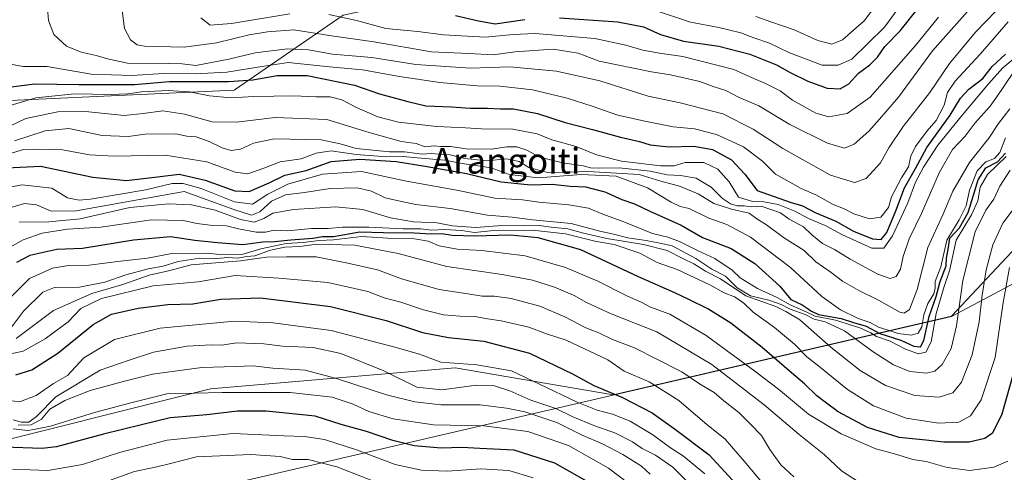
# Model space of a CAD drawing. Units: metres. Extents: x 645166 to 648637, y 4720700 to 4723086.
# Drawn here: x 647666 to 647974, y 4722753 to 4722895 of the extents above; entities that cross this region are included whole.
import ezdxf
from ezdxf.enums import TextEntityAlignment as Align

# ---------------------------------------------------------------- set-up
doc = ezdxf.new("R2010")
doc.units = ezdxf.units.M
doc.header["$MEASUREMENT"] = 0
for name, color, linetype, lineweight in [('Curva de nivel maestra', 30, 'Continuous', 30), ('Curva de nivel normal', 30, 'Continuous', 0), ('Matorral CxS', 135, 'Continuous', 0), ('Municipio', 91, 'Continuous', 13), ('Municipio CxS', 4, 'Continuous', 0), ('Texto cartográfico', 7, 'Continuous', 0)]:
    doc.layers.add(name, color=color, linetype=linetype, lineweight=lineweight)
doc.styles.add('Style-Arial', font='txt')

msp = doc.modelspace()

# ---------------------------------------------------------------- linework, layer by layer
at = {"layer": 'Curva de nivel maestra', "color": 30, "linetype": 'Continuous', "lineweight": 30, "flags": 128}
for points, elevation in [([(647835.03, 4722895.4001), (647853.26, 4722894.1701), (647861.33, 4722892.5701), (647866.64, 4722890.2101), (647873.86, 4722888.1401), (647885.02, 4722886.5601), (647894.69, 4722884.0301), (647903.09, 4722880.6901), (647907.38, 4722878.2801), (647912.84, 4722875.5501), (647918.91, 4722873.3401), (647922.99, 4722873.0901), (647925.69, 4722874.7201), (647928.73, 4722878.0301), (647932.36, 4722880.6501), (647934.7, 4722883.0501), (647937.04, 4722886.3901), (647941.81, 4722891.3001), (647948.05, 4722899.1401)], 1325), ([(647802.37, 4722896.1901), (647809.59, 4722894.5001), (647814.86, 4722893.5901), (647824.1, 4722894.8701)], 1325), ([(647658.87, 4722873.2101), (647670.45, 4722874.7001), (647684.28, 4722874.5301), (647701.7, 4722874.4701), (647712.69, 4722875.4201), (647731.18, 4722875.4801), (647738.82, 4722875.9201), (647746.52, 4722877.3201), (647755.87, 4722877.3301), (647770.7, 4722874.2801), (647778.53, 4722871.5701), (647787.46, 4722869.2101), (647793.12, 4722867.8201), (647801.15, 4722867.4901), (647806.95, 4722867.0701), (647812.4, 4722867.1101), (647816.54, 4722866.8901), (647820.54, 4722866.8401), (647828.15, 4722865.3501), (647836.83, 4722862.5801), (647845.32, 4722860.4001), (647854.12, 4722857.9301), (647860.06, 4722856.5801), (647863.4, 4722855.6101), (647869.25, 4722854.9701), (647877.16, 4722855.1701), (647883.04, 4722854.1001), (647888.95, 4722850.8901), (647893.14, 4722846.3801), (647896.97, 4722841.2101), (647907.34, 4722837.5801), (647911.21, 4722836.4401), (647915.38, 4722834.2501), (647921.67, 4722831.5701), (647927.23, 4722828.4701), (647933.14, 4722826.0401), (647935.91, 4722825.8201), (647937.66, 4722828.0101), (647940.52, 4722834.8501), (647943.24, 4722842.0801), (647946.69, 4722848.1701), (647950.16, 4722854.7701), (647957.51, 4722864.8701), (647960.76, 4722870.2001), (647963.34, 4722873.0201), (647967.74, 4722876.3901), (647970.65, 4722880.1101), (647974.86, 4722883.9701)], 1300), ([(647661.72, 4722848.3001), (647672.22, 4722848.8401), (647688.68, 4722845.3901), (647699.26, 4722844.4101), (647708.99, 4722845.5401), (647715.75, 4722846.3301), (647723.89, 4722844.4701), (647733.23, 4722841.1501), (647737.74, 4722840.9401), (647743.98, 4722843.6801), (647748.88, 4722846.0201), (647755.57, 4722847.5501), (647763.36, 4722850.2801), (647772.43, 4722851.0101), (647783.76, 4722850.3401), (647792.84, 4722848.8301), (647805.84, 4722846.5801), (647816.73, 4722843.9201), (647826.06, 4722842.9701), (647832.73, 4722843.2101), (647838.38, 4722842.5701), (647843.19, 4722842.3701), (647849.24, 4722840.8401), (647854.52, 4722838.4201), (647858.57, 4722836.9901), (647863.39, 4722834.7701), (647873.12, 4722830.3601), (647879.85, 4722826.4201), (647888.79, 4722823.0301), (647896.24, 4722818.3401), (647904.12, 4722811.1601), (647907.58, 4722807.0201), (647911.08, 4722805.3201), (647912.67, 4722804.2401), (647913.87, 4722803.4401), (647916.2, 4722802.2501), (647923.38, 4722801.0901), (647927.17, 4722799.7601), (647931.16, 4722798.5901), (647935.5, 4722796.3401), (647942.01, 4722794.2601), (647946.15, 4722792.3901), (647948.22, 4722792.1201), (647949.22, 4722794.1201), (647950.93, 4722801.6801), (647953.15, 4722807.9701), (647954.39, 4722812.6301), (647956.21, 4722817.5301), (647956.4, 4722819.9601), (647956.9, 4722822.8101), (647957.42, 4722826.2601), (647960.4, 4722829.5501), (647963.11, 4722834.3001), (647966.32, 4722844.5701), (647968.73, 4722848.3601), (647972.35, 4722850.2601), (647974.83, 4722852.9601)], 1275), ([(647978.73, 4722788.7701), (647973.67, 4722771.0301), (647970.77, 4722765.0801), (647968.35, 4722763.3801), (647963.51, 4722762.2601), (647955.52, 4722762.1901), (647949.85, 4722762.8401), (647941.56, 4722763.7201), (647931.64, 4722766.8201), (647922.4, 4722771.7801), (647918.78, 4722774.4801), (647915.72, 4722776.8001), (647911.84, 4722780.5401), (647907.74, 4722783.9701), (647898.6, 4722791.9601), (647888.72, 4722799.6201), (647881.56, 4722804.1201), (647875.55, 4722806.9601), (647871.17, 4722809.1201), (647859.78, 4722814.0701), (647841.68, 4722822.5801), (647828.28, 4722826.3601), (647819.53, 4722827.1501), (647808.32, 4722826.8601), (647801.38, 4722827.1001), (647798.08, 4722827.6101), (647794.65, 4722827.5301), (647789.4, 4722827.8501), (647779.81, 4722827.9001), (647772.41, 4722828.1601), (647764.14, 4722826.6401), (647760.72, 4722826.6401), (647757.64, 4722826.1601), (647750.8, 4722825.6801), (647745.64, 4722825.0601), (647742.03, 4722824.9601), (647735.75, 4722824.1601), (647727.76, 4722824.8401), (647720.64, 4722825.5401), (647713, 4722826.6801), (647701.4, 4722825.6601), (647685.44, 4722823.0201), (647677.35, 4722822.7301), (647668.93, 4722820.7801), (647664.76, 4722818.6501)], 1250), ([(647664.5, 4722783.3701), (647669.5, 4722784.9001), (647677.75, 4722790.1701), (647688.82, 4722799.1601), (647694.49, 4722802.4301), (647702.92, 4722804.3101), (647712.23, 4722805.4601), (647720.01, 4722805.6801), (647728.84, 4722807.1301), (647741.27, 4722807.5001), (647763.18, 4722804.8201), (647780.69, 4722800.4201), (647792, 4722796.6801), (647800.19, 4722795.0801), (647811.33, 4722793.9001), (647825.57, 4722790.1401), (647839.08, 4722783.6501), (647845.75, 4722780.0101), (647854.72, 4722776.2301), (647864.06, 4722771.4701), (647871.4, 4722766.2301), (647881.96, 4722758.2001), (647896.43, 4722742.4901)], 1225), ([(647848.24, 4722747.2201), (647833.5, 4722755.6001), (647820.76, 4722759.6701), (647810.06, 4722760.2601), (647804.35, 4722760.5401), (647797.87, 4722760.3101), (647789.46, 4722761.0801), (647782.8, 4722762.6901), (647774.46, 4722765.5901), (647766.56, 4722767.8101), (647758.42, 4722770.3301), (647743.06, 4722771.9601), (647734.08, 4722771.9601), (647724.4, 4722770.7501), (647712.94, 4722769.8901), (647703.94, 4722767.6801), (647692.05, 4722764.6801), (647677.32, 4722760.7901), (647672.64, 4722760.2001), (647660.83, 4722760.6801)], 1200)]:
    msp.add_lwpolyline(points, dxfattribs=dict(at, elevation=elevation))
at = {"layer": 'Curva de nivel normal', "color": 30, "linetype": 'Continuous', "lineweight": 0, "flags": 128}
for points, elevation in [([(647896.57, 4722895.8301), (647901.32, 4722894.1401), (647908.57, 4722891.7001), (647916.02, 4722888.3601), (647920.4, 4722887.1601), (647923.78, 4722888.5201), (647930.6, 4722894.5001), (647936.78, 4722902.8901)], 1335), ([(647674.36, 4722899.6201), (647674.75, 4722894.5501), (647676.48, 4722890.2301), (647680.44, 4722886.4801), (647685.06, 4722884.6401), (647689.73, 4722883.6401), (647693.3, 4722882.5401), (647699.58, 4722881.1601), (647712.39, 4722881.1001), (647716.72, 4722881.0101), (647720.94, 4722880.4601), (647731.32, 4722882.4101), (647739.57, 4722884.3901), (647749.67, 4722885.7001), (647756.34, 4722885.4301), (647763.82, 4722883.9901), (647776.18, 4722882.9701), (647789.93, 4722880.7401), (647807.1, 4722879.6701), (647819.4, 4722880.0601), (647834.1, 4722878.7101), (647847.66, 4722875.6601), (647862.85, 4722870.8801), (647872.82, 4722868.7701), (647886.22, 4722865.2501), (647895.76, 4722860.5101), (647905, 4722854.4401), (647919.98, 4722846.0401), (647927.49, 4722843.7501), (647931.2, 4722844.9901), (647935.63, 4722849.9201), (647938.3, 4722854.6301), (647942.78, 4722861.3001), (647951.18, 4722871.9701), (647957.27, 4722881.0801), (647965.41, 4722890.8901), (647971.89, 4722897.6701)], 1310), ([(647697.85, 4722897.7001), (647698.64, 4722892.0701), (647700.49, 4722888.5501), (647702.57, 4722886.9701), (647704.91, 4722886.4801), (647717.36, 4722886.2501), (647727.46, 4722887.6301), (647737.66, 4722890.1301), (647743.48, 4722890.9801), (647751.67, 4722891.6401), (647763.48, 4722889.7301), (647776.77, 4722887.9301), (647794.84, 4722884.7101), (647806.61, 4722884.2501), (647814.2, 4722883.7601), (647821.04, 4722884.7701), (647833.01, 4722885.5801), (647840.85, 4722884.3001), (647847.41, 4722881.8601), (647863.9, 4722878.4701), (647869.82, 4722877.5401), (647879.01, 4722875.4201), (647883.16, 4722873.8801), (647887.18, 4722872.6201), (647891.38, 4722870.4501), (647897.57, 4722867.7601), (647907.2, 4722861.9001), (647919, 4722856.1201), (647924.4, 4722854.5501), (647927.4, 4722855.8001), (647932.06, 4722859.8401), (647935.4, 4722863.5801), (647941.34, 4722870.5201), (647951.93, 4722885.0701), (647966.28, 4722901.3001)], 1315), ([(647866.06, 4722897.4201), (647876.12, 4722894.0601), (647884.94, 4722892.4101), (647891.92, 4722890.6801), (647895.96, 4722889.1701), (647900.84, 4722887.5001), (647906.9, 4722884.5001), (647917.34, 4722880.5201), (647922.4, 4722880.6201), (647926.66, 4722882.4101), (647936.92, 4722892.4701), (647943.23, 4722901.1801)], 1330), ([(647722.52, 4722895.4401), (647725.47, 4722893.1401), (647732.16, 4722893.6501), (647750.43, 4722896.6601)], 1320), ([(647762.64, 4722896.4401), (647771.31, 4722894.5601), (647780.51, 4722892.0901), (647790.6, 4722891.1501), (647798.66, 4722890.1301), (647811.81, 4722889.3701), (647820.5, 4722890.2101), (647827.4, 4722890.5601), (647846.13, 4722888.9201), (647855.82, 4722886.8801), (647861.13, 4722885.2801), (647866.4, 4722884.3601), (647873.73, 4722883.3401), (647889.67, 4722879.2401), (647896.14, 4722876.3101), (647899.36, 4722874.9601), (647904.16, 4722872.4601), (647908.09, 4722869.6201), (647915.4, 4722865.5101), (647919.44, 4722864.3601), (647925.24, 4722865.4301), (647932.48, 4722870.5401), (647946.66, 4722886.7701), (647953.87, 4722895.6701)], 1320), ([(647661.74, 4722881.1001), (647666.81, 4722880.1501), (647674.39, 4722880.1601), (647688.2, 4722877.7801), (647700.95, 4722877.3201), (647710.86, 4722877.9201), (647720.72, 4722877.8201), (647730.72, 4722878.3401), (647740.39, 4722879.9801), (647749.94, 4722881.4501), (647762.93, 4722880.0601), (647773.27, 4722879.1501), (647784.85, 4722877.0601), (647797.5, 4722875.1701), (647809.16, 4722874.0601), (647816.45, 4722874.0201), (647826.55, 4722872.7801), (647837.4, 4722870.2601), (647845.23, 4722867.6801), (647853.26, 4722864.8301), (647862.32, 4722862.8901), (647870.66, 4722861.2301), (647877.3, 4722860.5401), (647884.22, 4722858.7901), (647892.71, 4722854.9501), (647898.65, 4722850.4801), (647902.78, 4722846.3801), (647910.81, 4722841.8801), (647915.44, 4722839.8601), (647920.82, 4722836.8701), (647924.11, 4722835.5201), (647927.3, 4722833.9501), (647932.25, 4722832.3501), (647935.82, 4722832.9001), (647938.19, 4722835.9301), (647939.13, 4722839.2701), (647942.24, 4722845.2001), (647944.44, 4722848.6201), (647945.18, 4722851.9701), (647946.62, 4722855.0301), (647950.31, 4722859.9401), (647953.12, 4722863.2001), (647955.64, 4722868.0101), (647956.7, 4722871.9701), (647959.05, 4722875.5001), (647966.9, 4722883.9901), (647975.73, 4722894.1901)], 1305), ([(647660.62, 4722867.2901), (647670.78, 4722870.3201), (647682.88, 4722871.5601), (647694.23, 4722871.3901), (647699.64, 4722871.5401), (647703.97, 4722872.1901), (647712.34, 4722872.5801), (647718.99, 4722872.2301), (647725.31, 4722870.8901), (647732.05, 4722870.3001), (647739.11, 4722870.6901), (647751.7, 4722870.9501), (647758.73, 4722870.6501), (647763.06, 4722870.6001), (647766.8, 4722869.7301), (647771.39, 4722867.3301), (647778.05, 4722864.3301), (647784.52, 4722862.6901), (647796.58, 4722861.3401), (647805.53, 4722860.8801), (647810.52, 4722860.5301), (647820.41, 4722860.4501), (647827.96, 4722859.0601), (647832.65, 4722857.1701), (647840.19, 4722855.0501), (647846.66, 4722852.3901), (647854.48, 4722850.3801), (647866.67, 4722848.9801), (647870.96, 4722849.0101), (647874.39, 4722850.0501), (647880.23, 4722849.9701), (647884.62, 4722847.8901), (647888.24, 4722843.9401), (647891.16, 4722839.1801), (647895.57, 4722837.7601), (647899.06, 4722837.7101), (647903.61, 4722836.7801), (647908.82, 4722834.7401), (647913.08, 4722832.3901), (647918.35, 4722830.2701), (647923.8, 4722827.3101), (647933, 4722823.0901), (647936.73, 4722823.1501), (647939.46, 4722827.0201), (647944.28, 4722837.3201), (647946.67, 4722843.8001), (647949.19, 4722848.5801), (647953.65, 4722855.4701), (647961.38, 4722864.9501), (647969.56, 4722874.7001), (647974.06, 4722879.7001), (647982.06, 4722886.3801)], 1295), ([(647660.42, 4722860.4201), (647667.71, 4722863.8401), (647677.67, 4722865.9601), (647686.35, 4722866.0501), (647698.47, 4722864.7501), (647704.47, 4722865.4401), (647710.58, 4722866.2801), (647717.39, 4722865.2201), (647726.05, 4722862.7901), (647733.75, 4722862.6801), (647745.85, 4722864.1201), (647762.09, 4722863.4601), (647775.29, 4722859.4801), (647785.39, 4722856.6401), (647790.08, 4722856.0001), (647792.94, 4722854.9401), (647795.69, 4722855.2801), (647797.69, 4722855.0801), (647800.83, 4722855.0001), (647805.73, 4722854.3101), (647813.73, 4722854.2201), (647818.53, 4722854.9101), (647821.6, 4722854.9601), (647824.75, 4722853.9301), (647828.83, 4722851.7201), (647835.97, 4722849.8701), (647842.43, 4722849.0001), (647844.78, 4722848.3501), (647847.27, 4722848.2401), (647853.7, 4722848.3901), (647863.4, 4722847.3401), (647868.73, 4722846.1501), (647872.93, 4722845.9801), (647877.9, 4722845.1001), (647882.6, 4722842.2601), (647886.08, 4722838.7601), (647888.64, 4722837.0601), (647890.77, 4722836.4501), (647892.95, 4722836.4401), (647895.12, 4722836.0801), (647898.27, 4722836.2701), (647904.28, 4722834.2601), (647907.04, 4722832.2501), (647911.55, 4722829.8601), (647914.18, 4722827.3101), (647917.44, 4722824.5901), (647921.24, 4722822.7001), (647926.11, 4722819.6801), (647934.84, 4722814.9201), (647938.67, 4722813.5801), (647940.63, 4722814.2401), (647941.98, 4722816.5401), (647942.8, 4722820.4701), (647944.71, 4722826.0601), (647948.55, 4722834.0001), (647954.18, 4722846.9901), (647958.29, 4722854.0601), (647962.2, 4722858.2801), (647965.37, 4722862.5001), (647970.1, 4722867.7401), (647973.51, 4722872.6001), (647978.61, 4722880.3001)], 1290), ([(647664.1, 4722856.7801), (647673.76, 4722859.9701), (647681.12, 4722860.7001), (647691.56, 4722858.4701), (647699.75, 4722858.1301), (647705.08, 4722858.8601), (647714.75, 4722859.0401), (647718.17, 4722858.2601), (647721.13, 4722858.0401), (647725.2, 4722856.6501), (647729.23, 4722854.6201), (647732.1, 4722853.8101), (647734.95, 4722854.2301), (647739.05, 4722856.1301), (647745.51, 4722857.4901), (647760.27, 4722857.1201), (647766.23, 4722855.8801), (647771.27, 4722854.4501), (647781.74, 4722853.3201), (647786.43, 4722853.3501), (647791.96, 4722852.6801), (647794.76, 4722852.8001), (647797.18, 4722852.6001), (647800.76, 4722852.4401), (647805.36, 4722851.3001), (647812.27, 4722850.5601), (647818.36, 4722851.1801), (647822.4, 4722850.3001), (647825.37, 4722848.4901), (647831.63, 4722846.8001), (647844.04, 4722847.1901), (647860, 4722846.2901), (647866.82, 4722844.1901), (647872.67, 4722842.6201), (647878.49, 4722840.1801), (647883.45, 4722837.1801), (647888.94, 4722835.3301), (647894.48, 4722834.1001), (647896.9, 4722832.3601), (647899.87, 4722830.4401), (647905.21, 4722826.4501), (647911.7, 4722822.3701), (647915.39, 4722818.8601), (647920.16, 4722815.4901), (647923.8, 4722812.7501), (647928.83, 4722809.7801), (647935.06, 4722806.7601), (647941.73, 4722803.0001), (647943.1, 4722802.6901), (647944.79, 4722803.8801), (647947.18, 4722810.1301), (647950.52, 4722823.3001), (647955.21, 4722833.6301), (647958.38, 4722840.9701), (647963.56, 4722849.9701), (647969.62, 4722857.6301), (647972.62, 4722862.3001), (647976.21, 4722866.8201)], 1285), ([(647662.44, 4722852.7201), (647666.92, 4722854.1301), (647671.47, 4722854.2101), (647679.14, 4722854.0201), (647687.64, 4722852.4601), (647695.36, 4722852.0001), (647711.39, 4722852.3601), (647724.39, 4722850.2501), (647733.36, 4722846.9901), (647737.23, 4722846.4801), (647742.28, 4722848.2401), (647747.37, 4722850.2301), (647754.05, 4722851.1801), (647758.72, 4722852.9101), (647763.39, 4722853.6601), (647771.27, 4722852.5701), (647780.88, 4722851.8101), (647786.12, 4722851.8901), (647790.36, 4722851.4701), (647799.06, 4722850.7801), (647804.44, 4722849.7001), (647813.55, 4722848.3501), (647819.38, 4722846.2801), (647828.27, 4722845.2301), (647841.8, 4722846.2501), (647852.8, 4722845.7301), (647862.59, 4722842.0501), (647870.05, 4722837.5601), (647872.8, 4722836.2401), (647875.67, 4722835.5401), (647881.8, 4722832.5401), (647887.52, 4722830.5601), (647894.94, 4722826.5801), (647907.48, 4722817.0901), (647917.24, 4722807.9001), (647923.08, 4722803.7501), (647928.64, 4722801.0801), (647932.46, 4722799.7901), (647935.06, 4722798.3701), (647938.39, 4722797.3201), (647941.24, 4722796.3201), (647945.35, 4722795.7801), (647947.47, 4722796.4701), (647948.6, 4722798.4701), (647949.24, 4722802.1801), (647950.48, 4722805.7801), (647952.36, 4722808.8001), (647952.82, 4722810.5901), (647952.84, 4722812.6701), (647954.56, 4722817.3001), (647956.45, 4722825.6301), (647960.38, 4722831.9701), (647962.55, 4722836.3901), (647963.62, 4722841.3101), (647965.94, 4722847.4101), (647968.74, 4722850.2001), (647971.41, 4722851.2601), (647973.13, 4722853.1201), (647974.89, 4722857.7501)], 1280), ([(647656.39, 4722841.0401), (647666.4, 4722843.0201), (647675.78, 4722841.9301), (647680.75, 4722838.9001), (647684.36, 4722838.1701), (647687.98, 4722838.5001), (647705.31, 4722841.4601), (647713.58, 4722843.3701), (647717.01, 4722843.4401), (647722.61, 4722841.8301), (647733.09, 4722837.7001), (647738.76, 4722836.9701), (647743.52, 4722840.0601), (647749.84, 4722843.1601), (647760.7, 4722846.3601), (647772.88, 4722847.2001), (647787.06, 4722844.1501), (647803.32, 4722841.2701), (647814.73, 4722838.8201), (647823.4, 4722838.2701), (647828.48, 4722837.5801), (647837.98, 4722836.7601), (647844.07, 4722835.6401), (647848.6, 4722833.8401), (647855.19, 4722831.4201), (647864.14, 4722827.7101), (647869.02, 4722826.5801), (647872.67, 4722825.2401), (647878.26, 4722822.3801), (647883.74, 4722819.8301), (647889.12, 4722816.2201), (647891.68, 4722813.8101), (647897.15, 4722810.4901), (647903.26, 4722807.6101), (647907.37, 4722805.2901), (647912.38, 4722803.1201), (647915.16, 4722801.7301), (647921.57, 4722800.4701), (647929.21, 4722798.1101), (647932.67, 4722796.5701), (647934.45, 4722795.3501), (647938.71, 4722793.9301), (647943.48, 4722791.3801), (647947.61, 4722790.0001), (647949.84, 4722790.5201), (647951.53, 4722793.7201), (647953.08, 4722802.6501), (647955.61, 4722811.0501), (647957.3, 4722815.9701), (647959.42, 4722825.6301), (647964.16, 4722833.5601), (647966.15, 4722838.0301), (647966.88, 4722842.2401), (647969.18, 4722846.2301), (647975.12, 4722851.8601)], 1270), ([(647660.19, 4722835.0101), (647667.2, 4722837.1401), (647671, 4722836.7101), (647675.64, 4722834.7301), (647683.46, 4722834.8001), (647717.29, 4722840.8701), (647732.89, 4722835.2301), (647738.39, 4722833.4901), (647741.05, 4722834.5501), (647744.72, 4722837.9201), (647749.05, 4722839.8401), (647755.05, 4722840.6001), (647763.05, 4722841.8201), (647771.56, 4722842.0201), (647776.11, 4722841.0001), (647780.34, 4722838.9201), (647783.59, 4722838.1701), (647789.98, 4722836.8801), (647800.71, 4722835.6101), (647812.45, 4722833.4701), (647820.17, 4722832.8201), (647826.57, 4722832.0201), (647838.69, 4722830.8701), (647847.69, 4722828.4601), (647852.49, 4722827.3801), (647856.31, 4722826.3801), (647862.21, 4722825.5101), (647866.46, 4722824.7001), (647870.32, 4722823.8101), (647877.77, 4722819.9101), (647882.74, 4722816.5301), (647887.07, 4722814.3101), (647890.74, 4722810.6501), (647894.9, 4722808.1401), (647900.65, 4722806.7501), (647904.48, 4722805.4301), (647907.38, 4722803.9301), (647912, 4722802.3001), (647914.91, 4722800.8501), (647918.31, 4722800.0201), (647924.41, 4722797.2101), (647933.37, 4722790.6101), (647939.7, 4722786.5201), (647944.91, 4722784.4301), (647950.06, 4722783.9301), (647952.7, 4722784.4801), (647954.96, 4722786.5901), (647957.8, 4722791.6401), (647959.53, 4722798.7601), (647961.52, 4722812.9601), (647965.31, 4722828.2001), (647968.67, 4722835.0301), (647971.25, 4722838.4801), (647973.06, 4722842.6301), (647976.29, 4722847.6301)], 1265), ([(647665.55, 4722831.3201), (647674.87, 4722831.4301), (647684.72, 4722832.2801), (647700.3, 4722835.8801), (647712.44, 4722837.0201), (647719.62, 4722836.7201), (647727.03, 4722835.0101), (647735, 4722832.0901), (647739.29, 4722831.2601), (647742.27, 4722832.4101), (647745.16, 4722834.1301), (647751.65, 4722835.2401), (647764.87, 4722836.0801), (647773.39, 4722835.2701), (647782.06, 4722832.6601), (647789.23, 4722831.4301), (647796.69, 4722831.0901), (647801.42, 4722830.1401), (647808.73, 4722829.5601), (647816.88, 4722830.2101), (647824.1, 4722830.1201), (647828.6, 4722830.2001), (647832.42, 4722829.6801), (647837.64, 4722829.2101), (647842.54, 4722827.7801), (647849.88, 4722826.1201), (647861.35, 4722824.2601), (647868.78, 4722822.3401), (647873.64, 4722819.8701), (647877.11, 4722818.2201), (647880.81, 4722815.8701), (647885.53, 4722813.5001), (647893.43, 4722808.1601), (647902.87, 4722804.8001), (647906, 4722803.2301), (647910.42, 4722800.6001), (647920.25, 4722791.9701), (647929.25, 4722784.7201), (647937.19, 4722779.9801), (647946.4, 4722776.8401), (647954.06, 4722776.3001), (647958.4, 4722777.6601), (647961.06, 4722781.0101), (647964.43, 4722789.6001), (647966.66, 4722799.9501), (647967.56, 4722808.3401), (647968.83, 4722816.3001), (647970.9, 4722824.2101), (647974, 4722830.9401), (647982.3, 4722841.9701)], 1260), ([(647659.13, 4722821.4401), (647666.83, 4722825.7201), (647672.82, 4722827.8301), (647680.75, 4722829.0801), (647691.17, 4722829.7001), (647707.08, 4722832.0601), (647717.06, 4722831.8101), (647721.27, 4722830.8201), (647726.27, 4722830.2601), (647730.6, 4722830.1801), (647734.31, 4722829.1601), (647739.86, 4722828.1001), (647742.85, 4722828.1201), (647745.56, 4722828.7201), (647749.72, 4722828.5301), (647757.23, 4722829.2601), (647762.52, 4722829.3401), (647767.01, 4722829.7301), (647775.18, 4722829.7601), (647785.94, 4722829.1901), (647791.56, 4722829.1701), (647794.91, 4722828.7601), (647799.06, 4722829.0001), (647804.3, 4722828.6401), (647808.34, 4722828.0701), (647814.42, 4722828.6901), (647826.56, 4722828.8201), (647836.86, 4722827.5801), (647846.08, 4722825.2901), (647852.12, 4722824.2801), (647860.23, 4722821.5701), (647865.59, 4722818.6001), (647871.94, 4722816.4501), (647882.14, 4722811.6301), (647886.67, 4722809.1101), (647889.9, 4722807.8901), (647891.3, 4722806.8501), (647892.86, 4722805.9001), (647895.74, 4722803.0801), (647902.44, 4722798.2001), (647908.74, 4722792.9801), (647912.56, 4722789.0001), (647916.32, 4722786.0701), (647925.36, 4722778.7001), (647933.47, 4722773.6301), (647943.74, 4722769.7901), (647953.9, 4722768.1401), (647960.28, 4722768.5301), (647963.94, 4722770.5301), (647967.2, 4722775.4801), (647971.62, 4722788.7601), (647974.14, 4722806.0501), (647976.07, 4722817.0201)], 1255), ([(647661.87, 4722806.6601), (647668.82, 4722813.5901), (647676.05, 4722816.8901), (647681.05, 4722817.6301), (647687.56, 4722817.7501), (647697.3, 4722819.0601), (647705.86, 4722820.0101), (647712.96, 4722821.3401), (647724.35, 4722821.5301), (647728.5, 4722821.1601), (647731.86, 4722821.2501), (647735.43, 4722821.1601), (647741.32, 4722822.9401), (647749.29, 4722824.5901), (647754.62, 4722824.9101), (647759.66, 4722825.4801), (647764.13, 4722825.7001), (647773.06, 4722826.8001), (647781.04, 4722826.2901), (647789.5, 4722826.0701), (647793.8, 4722825.2801), (647797.3, 4722823.8401), (647802.97, 4722822.7801), (647810.68, 4722822.3901), (647824.24, 4722820.7101), (647836.88, 4722817.0401), (647847.01, 4722812.7201), (647856.38, 4722808.0701), (647860.6, 4722806.2101), (647863.58, 4722804.6401), (647869.58, 4722802.4201), (647880.97, 4722795.6901), (647896.22, 4722784.4601), (647903.65, 4722778.8901), (647913.1, 4722771.0001), (647923.29, 4722764.8601), (647934.24, 4722760.1501), (647939.72, 4722758.6201), (647945.85, 4722756.7601), (647950.01, 4722756.2001), (647956.56, 4722754.2701), (647963.65, 4722753.2801), (647971.26, 4722754.3901), (647975.55, 4722756.3001)], 1245), ([(647661.26, 4722795.8401), (647666.92, 4722803.3301), (647672.95, 4722809.3201), (647676.65, 4722810.7401), (647684.49, 4722810.9101), (647692.39, 4722812.4001), (647699.05, 4722814.7101), (647706.05, 4722816.6201), (647710.72, 4722817.4301), (647715.39, 4722818.9001), (647722.27, 4722820.0101), (647727.62, 4722819.8801), (647730.93, 4722820.1801), (647734.03, 4722819.9501), (647736.92, 4722820.4801), (647739.47, 4722820.6701), (647744.39, 4722822.4601), (647748.91, 4722823.4001), (647753.54, 4722823.6601), (647758.78, 4722824.3601), (647770.8, 4722824.0401), (647784.4, 4722821.4201), (647799.71, 4722817.3501), (647817, 4722814.8301), (647826.58, 4722813.1001), (647833.49, 4722810.8801), (647839.66, 4722808.2201), (647843.48, 4722806.0501), (647851.25, 4722802.5501), (647865.54, 4722796.8201), (647882.73, 4722786.5501), (647899.16, 4722773.9801), (647910.13, 4722764.5901), (647917.96, 4722758.3401), (647923.44, 4722753.2601), (647930.53, 4722748.6401)], 1240), ([(647664.59, 4722794.7501), (647676.39, 4722803.5301), (647688.39, 4722808.9201), (647698.39, 4722811.8601), (647706.39, 4722814.6601), (647712.39, 4722816.0501), (647719.51, 4722817.8801), (647734.96, 4722819.1701), (647743.1, 4722820.3201), (647749.45, 4722820.3701), (647758.71, 4722820.3501), (647768.69, 4722818.4101), (647777.94, 4722816.3401), (647785.5, 4722813.4501), (647797.24, 4722810.1501), (647806.31, 4722808.7901), (647810.81, 4722808.0401), (647814.68, 4722808.0601), (647819.82, 4722807.3301), (647828.8, 4722804.8601), (647836.69, 4722801.5801), (647843.24, 4722798.0601), (647847.34, 4722796.5701), (647851.64, 4722794.5001), (647858.48, 4722791.8201), (647865.5, 4722788.2601), (647873.4, 4722784.3101), (647878.88, 4722780.5801), (647883.55, 4722777.8001), (647886.59, 4722775.1601), (647891.25, 4722771.4901), (647894.75, 4722767.9801), (647898.4, 4722764.3001), (647900.96, 4722759.8701), (647904.39, 4722755.1201), (647908.51, 4722751.3001)], 1235), ([(647660.05, 4722789.3201), (647666.85, 4722790.7501), (647673.77, 4722794.6401), (647680.94, 4722800.0001), (647684.91, 4722804.1701), (647691.39, 4722807.3401), (647707.64, 4722811.3201), (647721.74, 4722812.5001), (647733.31, 4722814.4901), (647747.05, 4722813.7201), (647762.39, 4722812.3201), (647774.88, 4722809.5601), (647780.01, 4722807.4801), (647785.21, 4722806.2001), (647792.4, 4722803.7201), (647798.61, 4722802.2101), (647803.87, 4722801.7401), (647808.42, 4722801.7201), (647812.43, 4722800.8901), (647816.72, 4722800.3501), (647825.43, 4722798.3601), (647830.95, 4722796.1901), (647837.05, 4722794.2901), (647850.12, 4722788.0201), (647855.32, 4722784.5501), (647863.18, 4722781.1701), (647872.44, 4722775.3001), (647880.57, 4722768.3001), (647887.01, 4722763.1701), (647892.97, 4722756.2401), (647899.52, 4722748.4001)], 1230), ([(647658.5, 4722775.4201), (647666.04, 4722775.0001), (647670.91, 4722776.8601), (647676.34, 4722780.6301), (647680.72, 4722783.1101), (647685.83, 4722788.7101), (647695.46, 4722794.4501), (647709.76, 4722798.0001), (647733.09, 4722800.2501), (647745.16, 4722799.7301), (647763.39, 4722797.2801), (647783.39, 4722792.0201), (647791.07, 4722789.8001), (647797.81, 4722787.2901), (647809.04, 4722786.4701), (647819.91, 4722784.6501), (647828.74, 4722780.4401), (647840.58, 4722774.7801), (647846.81, 4722772.2401), (647851.65, 4722771.0201), (647857.21, 4722768.8301), (647864.33, 4722764.5001), (647869.86, 4722760.4601), (647873.94, 4722757.8401), (647880.56, 4722752.2801)], 1220), ([(647663.69, 4722769.2801), (647666.19, 4722768.4801), (647668.62, 4722768.4801), (647671.05, 4722770.3001), (647677.06, 4722776.4001), (647690.98, 4722784.7801), (647700.05, 4722788.0001), (647707.69, 4722790.4401), (647718.27, 4722792.3201), (647725.78, 4722792.7301), (647729.05, 4722792.6401), (647733.86, 4722793.4201), (647742.26, 4722793.0801), (647748.18, 4722792.3801), (647757.72, 4722791.9201), (647766.43, 4722790.1001), (647779.93, 4722784.6201), (647790.3, 4722779.5201), (647798.11, 4722778.6701), (647809.03, 4722780.1301), (647814.66, 4722779.9401), (647819.46, 4722778.3601), (647826.04, 4722775.3601), (647833.87, 4722772.7501), (647839.23, 4722770.1501), (647845.74, 4722767.4401), (647852.54, 4722765.0501), (647857.94, 4722762.3301), (647860.89, 4722760.1801), (647865.07, 4722758.1701), (647870.6, 4722754.3601), (647874.64, 4722750.3001)], 1215), ([(647665.22, 4722767.5501), (647669.38, 4722767.6201), (647672.55, 4722769.4201), (647675.19, 4722772.5501), (647679.92, 4722775.2601), (647687.85, 4722778.3901), (647699.05, 4722781.4601), (647707.36, 4722783.6001), (647722.87, 4722785.6401), (647733.4, 4722786.0001), (647738.83, 4722786.1701), (647745.11, 4722785.4701), (647755.23, 4722784.8001), (647765.12, 4722782.2301), (647780.73, 4722777.0401), (647789.67, 4722774.8901), (647797.8, 4722773.9501), (647810.13, 4722773.9201), (647818.4, 4722772.9001), (647824.14, 4722771.7601), (647834.17, 4722768.4001), (647842.16, 4722764.4001), (647848.5, 4722761.7401), (647854.92, 4722758.3601), (647860.68, 4722754.6601), (647863.45, 4722752.2201)], 1210), ([(647856.88, 4722749.1201), (647850.34, 4722754.0401), (647844.82, 4722757.2001), (647837.87, 4722761.2201), (647825.07, 4722765.6001), (647811.29, 4722767.3401), (647795.49, 4722767.7001), (647782.88, 4722769.5401), (647775.24, 4722771.8301), (647770.33, 4722774.1601), (647763.76, 4722776.3401), (647750.59, 4722777.8401), (647729.23, 4722777.7901), (647711.89, 4722777.4401), (647700.54, 4722774.5901), (647689.25, 4722771.5301), (647675.38, 4722767.2801), (647670.71, 4722766.2801), (647668.32, 4722765.9201), (647663.74, 4722766.4001)], 1205), ([(647826.8, 4722751.0401), (647819.12, 4722753.3401), (647810.33, 4722753.8201), (647799.89, 4722753.1001), (647791.77, 4722753.3801), (647783.53, 4722755.2601), (647771.34, 4722759.8201), (647761.35, 4722763.0401), (647754.96, 4722763.9901), (647748.6, 4722764.1901), (647732.65, 4722764.9001), (647711.95, 4722762.8801), (647703.05, 4722760.5301), (647697.05, 4722758.9301), (647685.39, 4722755.1601), (647674.59, 4722753.2801), (647663.53, 4722753.7801)], 1195), ([(647778.89, 4722749.1401), (647765.2, 4722754.4401), (647756.16, 4722756.7401), (647751.24, 4722756.8201), (647747.41, 4722757.7101), (647738.25, 4722758.3601), (647721.19, 4722757.6501), (647713.02, 4722755.5601), (647708.7, 4722754.5101), (647701.77, 4722752.9901), (647686.54, 4722747.5301)], 1190)]:
    msp.add_lwpolyline(points, dxfattribs=dict(at, elevation=elevation))
at = {"layer": 'Matorral CxS', "color": 135, "linetype": 'Continuous', "lineweight": 0}
for points in [[(648267.2889, 4723070.6723, 1301.6944), (648121.4299, 4723027.9023, 1330.603), (648120.2009, 4723027.3853, 1330.8498), (648055.6289, 4723010.3557, 1337.7005), (647963.9393, 4722965.6031, 1347.9696), (647963.9391, 4722956.5031, 1349.2163), (647963.3359, 4722952.0801, 1348.8939), (647919.7461, 4722913.3345, 1348.6698), (647913.3915, 4722911.7451, 1348.0523), (647902.3697, 4722912.7995, 1347.2994), (647873.9955, 4722915.5141, 1343.3809), (647854.3129, 4722914.8969, 1339.4515), (647767.1861, 4722896.2763, 1323.7122), (647733.0439, 4722872.6739, 1299.9506), (647633.1065, 4722868.0771, 1297.4302), (647492.9639, 4722835.8987, 1278.0998), (647391.8771, 4722819.8099, 1259.1219), (647342.5101, 4722798.4303, 1233.8312), (647313.1901, 4722785.9075, 1231.2004)], [(647313.1901, 4722785.9075, 1231.2004), (647342.5101, 4722798.4303, 1233.8312), (647391.8771, 4722819.8099, 1259.1219), (647492.9639, 4722835.8987, 1278.0998), (647633.1065, 4722868.0771, 1297.4302), (647733.0439, 4722872.6739, 1299.9506), (647767.1861, 4722896.2763, 1323.7122), (647854.3129, 4722914.8969, 1339.4515), (647873.9955, 4722915.5141, 1343.3809), (647902.3697, 4722912.7995, 1347.2994), (647913.3915, 4722911.7451, 1348.0523), (647919.7461, 4722913.3345, 1348.6698), (647963.3359, 4722952.0801, 1348.8939), (647963.9391, 4722956.5031, 1349.2163), (647963.9393, 4722965.6031, 1347.9696), (648055.6289, 4723010.3557, 1337.7005), (648120.2009, 4723027.3853, 1330.8498), (648121.4299, 4723027.9023, 1330.603), (648267.2889, 4723070.6723, 1301.6944)], [(648267.2889, 4723070.6723, 1301.6944), (648121.4299, 4723027.9023, 1330.603), (648120.2009, 4723027.3853, 1330.8498), (648055.6289, 4723010.3557, 1337.7005), (647963.9393, 4722965.6031, 1347.9696), (647963.9391, 4722956.5031, 1349.2163), (647963.3359, 4722952.0801, 1348.8939), (647919.7461, 4722913.3345, 1348.6698), (647913.3915, 4722911.7451, 1348.0523), (647902.3697, 4722912.7995, 1347.2994), (647873.9955, 4722915.5141, 1343.3809), (647854.3129, 4722914.8969, 1339.4515), (647767.1861, 4722896.2763, 1323.7122), (647733.0439, 4722872.6739, 1299.9506), (647633.1065, 4722868.0771, 1297.4302), (647492.9639, 4722835.8987, 1278.0998), (647391.8771, 4722819.8099, 1259.1219), (647342.5101, 4722798.4303, 1233.8312), (647313.1901, 4722785.9075, 1231.2004)], [(648276.2919, 4722973.8339, 1242.7854), (648236.3085, 4722981.2327, 1267.4897), (648226.7107, 4722968.6819, 1254.3709), (648216.8403, 4722956.6187, 1253.0156), (648194.9067, 4722942.3621, 1255.462), (648155.4259, 4722924.8153, 1254.1739), (648135.6853, 4722896.3019, 1237.0503), (648089.6247, 4722891.9153, 1248.365), (648065.4977, 4722891.9153, 1260.4072), (648046.4047, 4722889.3069, 1265.4863), (648025.8089, 4722876.6329, 1259.5084), (647998.8757, 4722845.4755, 1254.0736), (647957.9149, 4722801.7777, 1267.5882), (647851.8677, 4722777.1203, 1225.4541), (647802.2933, 4722785.5387, 1220.3005), (647725.5255, 4722778.9587, 1206.4151), (647646.5643, 4722759.2187, 1198.5721), (647622.7729, 4722745.2723, 1185.792)], [(648155.4259, 4722924.8153, 1254.1739), (648135.6853, 4722896.3019, 1237.0503), (648089.6247, 4722891.9153, 1248.365), (648065.4977, 4722891.9153, 1260.4072), (648046.4047, 4722889.3069, 1265.4863), (648025.8089, 4722876.6329, 1259.5084), (647998.8757, 4722845.4755, 1254.0736), (647957.9149, 4722801.7777, 1267.5882), (647851.8677, 4722777.1203, 1225.4541), (647802.2933, 4722785.5387, 1220.3005), (647725.5255, 4722778.9587, 1206.4151), (647646.5643, 4722759.2187, 1198.5721)], [(647646.5643, 4722759.2187, 1198.5721), (647725.5255, 4722778.9587, 1206.4151), (647802.2933, 4722785.5387, 1220.3005), (647851.8677, 4722777.1203, 1225.4541), (647957.9149, 4722801.7777, 1267.5882), (647998.8757, 4722845.4755, 1254.0736), (648025.8089, 4722876.6329, 1259.5084), (648046.4047, 4722889.3069, 1265.4863), (648065.4977, 4722891.9153, 1260.4072), (648089.6247, 4722891.9153, 1248.365), (648135.6853, 4722896.3019, 1237.0503), (648155.4259, 4722924.8153, 1254.1739)]]:
    msp.add_polyline3d(points, dxfattribs=at)
at = {"layer": 'Municipio', "color": 91, "linetype": 'Continuous', "lineweight": 13, "flags": 128}
msp.add_lwpolyline([(646231.357, 4722293.09), (646551.353, 4722426.724), (646605.122, 4722449.554), (646791.392, 4722544.123), (647151.571, 4722581.062), (647554.392, 4722707.825), (647957.932, 4722801.653), (648109.527, 4722882.206), (648210.716, 4722899.912), (648317.157, 4722951.281), (648415.053, 4722949.854), (648526.462, 4722982.854), (648580.324, 4722978.099), (648583.7754, 4722977.7284)], dxfattribs=at)
msp.add_lwpolyline([(646231.357, 4722293.09), (646551.353, 4722426.724), (646605.122, 4722449.554), (646791.392, 4722544.123), (647151.571, 4722581.062), (647554.392, 4722707.825), (647957.932, 4722801.653), (648109.527, 4722882.206), (648210.716, 4722899.912), (648317.157, 4722951.281), (648415.053, 4722949.854), (648526.462, 4722982.854), (648580.324, 4722978.099), (648583.7754, 4722977.7284)], dxfattribs=at)
at = {"layer": 'Municipio CxS', "color": 4, "linetype": 'Continuous', "lineweight": 0, "flags": 128}
for points in [[(645165.63, 4723013.18), (648581.46, 4723085.7), (648583.7754, 4722977.7284), (648580.324, 4722978.099), (648526.462, 4722982.854), (648415.053, 4722949.854), (648317.157, 4722951.281), (648210.716, 4722899.912), (648109.527, 4722882.206), (647957.932, 4722801.653), (647554.392, 4722707.825), (647151.571, 4722581.062), (646791.392, 4722544.123), (646605.122, 4722449.554), (646551.353, 4722426.724), (646231.357, 4722293.09)], [(646231.357, 4722293.09), (646551.353, 4722426.724), (646605.122, 4722449.554), (646791.392, 4722544.123), (647151.571, 4722581.062), (647554.392, 4722707.825), (647957.932, 4722801.653), (648109.527, 4722882.206), (648210.716, 4722899.912), (648317.157, 4722951.281), (648415.053, 4722949.854), (648526.462, 4722982.854), (648580.324, 4722978.099), (648583.7754, 4722977.7284), (648616.709, 4721441.9628), (648616.7942, 4721437.993), (648631.07, 4720772.28), (647350.7231, 4720745.1142), (647348.5795, 4720745.0688), (645214.08, 4720699.78)]]:
    msp.add_lwpolyline(points, dxfattribs=at)

# ---------------------------------------------------------------- texts
at = {"layer": 'Texto cartográfico', "color": 7, "linetype": 'Continuous', "lineweight": 0, "style": 'Style-Arial'}
msp.add_text('Arangoiti', height=8, dxfattribs=at).set_placement((647818.2929, 4722850.5201), align=Align.MIDDLE_CENTER)

doc.saveas('drawing.dxf')
